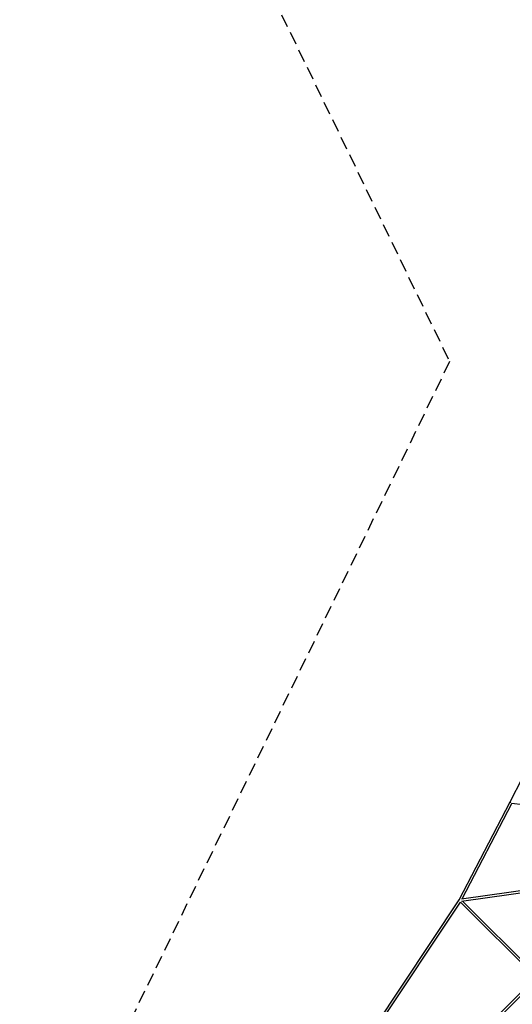
# Model space of a CAD drawing. Units: millimetres. Extents: x -11129 to 11129, y -11129 to 11129.
# Drawn here: x -11129 to -6300, y -6300 to 3351 of the extents above; entities that cross this region are included whole.
import ezdxf

# ---------------------------------------------------------------- set-up
doc = ezdxf.new("R2010")
doc.units = ezdxf.units.MM
doc.header["$LTSCALE"] = 20
doc.linetypes.add('HIDDEN', pattern=[9.525, 6.35, -3.175])
doc.layers.add('2d', color=230, linetype='Continuous')
doc.layers.add('EN-Safetyzone', color=93, linetype='HIDDEN')

msp = doc.modelspace()

# ---------------------------------------------------------------- linework, layer by layer
at = {"layer": '2d', "linetype": 'Continuous'}
for p, q in [((-6320.2, -4314.7), (-5830.5, -3355.3)), ((-6819.9, -5274.2), (-6320.2, -4314.7)), ((-6789.7, -5266), (-6303.2, -4331.9)), ((-4564.8, -4533), (-6306, -4331.5)), ((-6796.7, -5267), (-5048.4, -5016.6)), ((-5067.2, -5035.4), (-9120.6, -9083.2)), ((-6797.5, -5289.3), (-5074.4, -5042.5)), ((-9255, -8931.1), (-6819.9, -5274.1)), ((-9235.9, -8943.8), (-6807.9, -5297.6)), ((-6069.4, -6036.2), (-6808.3, -5297.3)), ((-6053.8, -6020.6), (-6786.7, -5287.8)), ((-5558.3, -5558.3), (-9104.3, -9099.5))]:
    msp.add_line(p, q, dxfattribs=at)
for major_axis, ratio, start_param, end_param in [((-10.2, 5.2), 0.208695, 0.229242, 1.101302), ((-10.2, 5.3), 0.242028, 0.231097, 1.115637)]:
    msp.add_ellipse((-6310, -4320), major_axis=major_axis, ratio=ratio, start_param=start_param, end_param=end_param, dxfattribs=at)
at = {"layer": '2d', "linetype": 'Continuous', "extrusion": (4.51232e-16, -8.17511e-19, -1)}
msp.add_ellipse((-6310, -4320), major_axis=(1.3, 10.9), ratio=0.722187, start_param=-1.479813, end_param=-1.474225, dxfattribs=at)
at = {"layer": 'EN-Safetyzone'}
msp.add_lwpolyline([(-10968.7, -8371.8, 0.319319), (-10660, -10200.4), (-10200.4, -10660, 0.319319), (-8371.8, -10968.7), (0, -6915), (8371.8, -10968.7, 0.319319), (10200.4, -10660), (10660, -10200.4, 0.319319), (10968.7, -8371.8), (6915, 0), (10968.7, 8371.8, 0.319319), (10660, 10200.4), (10200.4, 10660, 0.319319), (8371.8, 10968.7), (0, 6915), (-8371.8, 10968.7, 0.319319), (-10200.4, 10660), (-10660, 10200.4, 0.319319), (-10968.7, 8371.8), (-6915, 0), (-10968.7, -8371.8)], format="xyb", dxfattribs=at)

doc.saveas('drawing.dxf')
